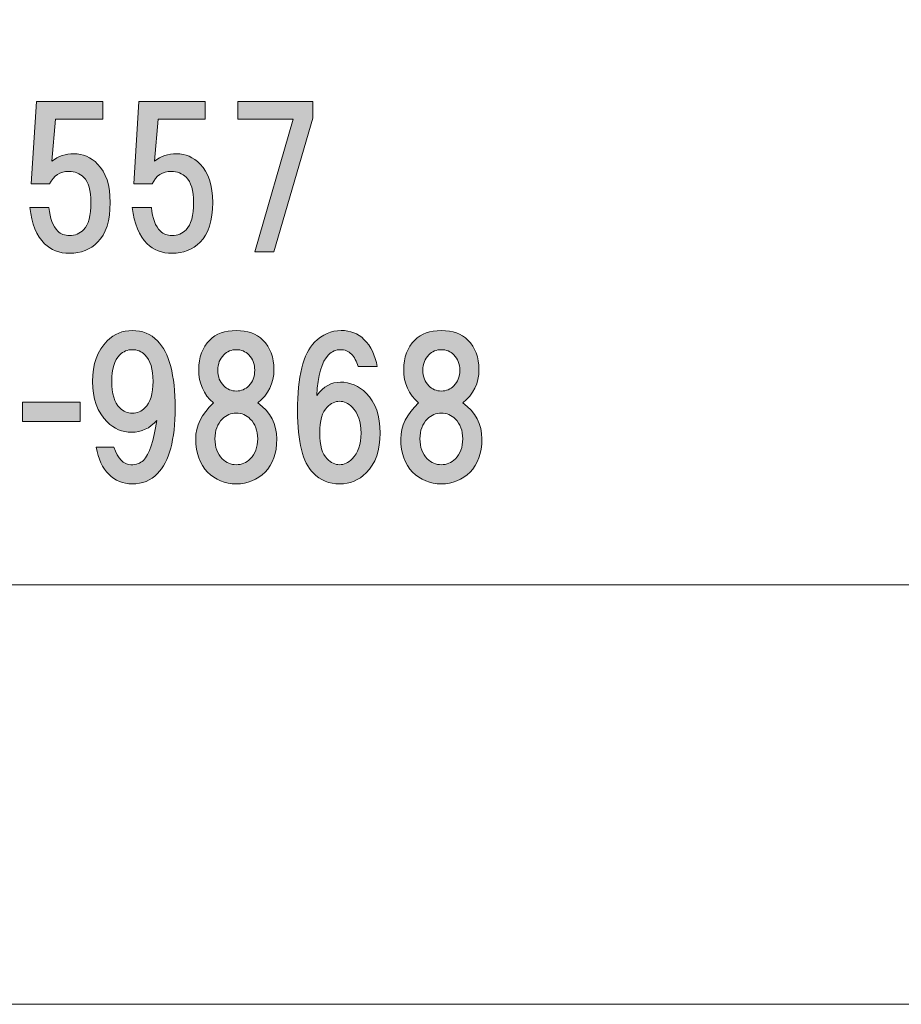
# Model space of a CAD drawing. Units: inches. Extents: x 0 to 297, y -210 to 0.
# Drawn here: x 74 to 88, y -210 to -193 of the extents above; entities that cross this region are included whole.
import ezdxf

# ---------------------------------------------------------------- set-up
doc = ezdxf.new("R2010")
doc.units = ezdxf.units.IN
doc.header["$MEASUREMENT"] = 0
doc.layers.add('レイヤー 1', color=7, linetype='Continuous')

# ---------------------------------------------------------------- blocks, each defined once
blk = doc.blocks.new('block 9')
at = {"layer": 'レイヤー 1'}
h = blk.add_hatch(color=18, dxfattribs=at)
h.dxf.hatch_style = 2
edge = h.paths.add_edge_path()
edge.add_spline(control_points=[(73.858, -196.208), (73.858, -196.208), (73.945, -194.819), (73.945, -194.819), (73.945, -194.819), (75.061, -194.819), (75.061, -194.819), (75.061, -194.819), (75.061, -195.116), (75.061, -195.116), (75.061, -195.116), (74.268, -195.116), (74.268, -195.116), (74.268, -195.116), (74.206, -195.823), (74.206, -195.823), (74.313, -195.741), (74.437, -195.699), (74.578, -195.699), (74.727, -195.699), (74.859, -195.757), (74.975, -195.873), (75.115, -196.014), (75.185, -196.229), (75.185, -196.518), (75.185, -196.824), (75.115, -197.047), (74.975, -197.188), (74.851, -197.312), (74.693, -197.374), (74.503, -197.374), (74.33, -197.374), (74.189, -197.32), (74.082, -197.212), (73.949, -197.08), (73.867, -196.878), (73.834, -196.605), (73.834, -196.605), (74.156, -196.605), (74.156, -196.605), (74.173, -196.787), (74.222, -196.919), (74.305, -197.002), (74.354, -197.051), (74.421, -197.076), (74.503, -197.076), (74.594, -197.076), (74.673, -197.043), (74.739, -196.977), (74.822, -196.894), (74.863, -196.741), (74.863, -196.518), (74.863, -196.319), (74.822, -196.179), (74.739, -196.096), (74.673, -196.03), (74.59, -195.997), (74.491, -195.997), (74.342, -195.997), (74.235, -196.067), (74.168, -196.208), (74.168, -196.208), (73.858, -196.208), (73.858, -196.208)], knot_values=[0, 0, 0, 0, 1, 1, 1, 2, 2, 2, 3, 3, 3, 4, 4, 4, 5, 5, 5, 6, 6, 6, 7, 7, 7, 8, 8, 8, 9, 9, 9, 10, 10, 10, 11, 11, 11, 12, 12, 12, 13, 13, 13, 14, 14, 14, 15, 15, 15, 16, 16, 16, 17, 17, 17, 18, 18, 18, 19, 19, 19, 20, 20, 20, 21, 21, 21, 21], degree=3, periodic=1)
h = blk.add_hatch(color=18, dxfattribs=at)
h.dxf.hatch_style = 2
edge = h.paths.add_edge_path()
edge.add_spline(control_points=[(75.582, -196.208), (75.582, -196.208), (75.669, -194.819), (75.669, -194.819), (75.669, -194.819), (76.785, -194.819), (76.785, -194.819), (76.785, -194.819), (76.785, -195.116), (76.785, -195.116), (76.785, -195.116), (75.992, -195.116), (75.992, -195.116), (75.992, -195.116), (75.93, -195.823), (75.93, -195.823), (76.037, -195.741), (76.161, -195.699), (76.302, -195.699), (76.45, -195.699), (76.583, -195.757), (76.699, -195.873), (76.839, -196.014), (76.909, -196.229), (76.909, -196.518), (76.909, -196.824), (76.839, -197.047), (76.699, -197.188), (76.574, -197.312), (76.417, -197.374), (76.227, -197.374), (76.054, -197.374), (75.913, -197.32), (75.806, -197.212), (75.673, -197.08), (75.591, -196.878), (75.557, -196.605), (75.557, -196.605), (75.88, -196.605), (75.88, -196.605), (75.896, -196.787), (75.946, -196.919), (76.029, -197.002), (76.078, -197.051), (76.145, -197.076), (76.227, -197.076), (76.318, -197.076), (76.397, -197.043), (76.463, -196.977), (76.546, -196.894), (76.587, -196.741), (76.587, -196.518), (76.587, -196.319), (76.546, -196.179), (76.463, -196.096), (76.397, -196.03), (76.314, -195.997), (76.215, -195.997), (76.066, -195.997), (75.958, -196.067), (75.892, -196.208), (75.892, -196.208), (75.582, -196.208), (75.582, -196.208)], knot_values=[0, 0, 0, 0, 1, 1, 1, 2, 2, 2, 3, 3, 3, 4, 4, 4, 5, 5, 5, 6, 6, 6, 7, 7, 7, 8, 8, 8, 9, 9, 9, 10, 10, 10, 11, 11, 11, 12, 12, 12, 13, 13, 13, 14, 14, 14, 15, 15, 15, 16, 16, 16, 17, 17, 17, 18, 18, 18, 19, 19, 19, 20, 20, 20, 21, 21, 21, 21], degree=3, periodic=1)
h = blk.add_hatch(color=18, dxfattribs=at)
h.dxf.hatch_style = 2
h.paths.add_polyline_path([(77.939, -197.349), (77.616, -197.349), (78.261, -195.116), (77.331, -195.116), (77.331, -194.819), (78.596, -194.819), (78.596, -195.104)])
h = blk.add_hatch(color=18, dxfattribs=at)
h.dxf.hatch_style = 2
edge = h.paths.add_edge_path()
edge.add_spline(control_points=[(75.162, -201.09), (75.055, -200.983), (74.984, -200.83), (74.951, -200.631), (74.951, -200.631), (75.249, -200.631), (75.249, -200.631), (75.315, -200.83), (75.41, -200.929), (75.534, -200.929), (75.625, -200.929), (75.695, -200.904), (75.745, -200.855), (75.844, -200.755), (75.919, -200.532), (75.968, -200.185), (75.852, -200.317), (75.712, -200.383), (75.546, -200.383), (75.389, -200.383), (75.253, -200.325), (75.137, -200.21), (74.972, -200.044), (74.889, -199.817), (74.889, -199.528), (74.889, -199.238), (74.972, -199.011), (75.137, -198.845), (75.253, -198.73), (75.394, -198.672), (75.559, -198.672), (75.724, -198.672), (75.865, -198.73), (75.981, -198.845), (76.179, -199.044), (76.278, -199.42), (76.278, -199.974), (76.278, -200.511), (76.179, -200.879), (75.981, -201.078), (75.865, -201.194), (75.724, -201.251), (75.559, -201.251), (75.402, -201.251), (75.269, -201.198), (75.162, -201.09)], knot_values=[0, 0, 0, 0, 1, 1, 1, 2, 2, 2, 3, 3, 3, 4, 4, 4, 5, 5, 5, 6, 6, 6, 7, 7, 7, 8, 8, 8, 9, 9, 9, 10, 10, 10, 11, 11, 11, 12, 12, 12, 13, 13, 13, 14, 14, 14, 15, 15, 15, 15], degree=3, periodic=1)
edge = h.paths.add_edge_path()
edge.add_spline(control_points=[(75.77, -199.974), (75.861, -199.883), (75.906, -199.734), (75.906, -199.528), (75.906, -199.321), (75.861, -199.172), (75.77, -199.081), (75.712, -199.023), (75.642, -198.994), (75.559, -198.994), (75.476, -198.994), (75.406, -199.023), (75.348, -199.081), (75.257, -199.172), (75.212, -199.321), (75.212, -199.528), (75.212, -199.734), (75.257, -199.883), (75.348, -199.974), (75.406, -200.032), (75.476, -200.061), (75.559, -200.061), (75.642, -200.061), (75.712, -200.032), (75.77, -199.974)], knot_values=[0, 0, 0, 0, 1, 1, 1, 2, 2, 2, 3, 3, 3, 4, 4, 4, 5, 5, 5, 6, 6, 6, 7, 7, 7, 8, 8, 8, 8], degree=3, periodic=1)
h = blk.add_hatch(color=18, dxfattribs=at)
h.dxf.hatch_style = 2
edge = h.paths.add_edge_path()
edge.add_spline(control_points=[(77.753, -198.833), (77.877, -198.957), (77.939, -199.122), (77.939, -199.329), (77.939, -199.561), (77.848, -199.747), (77.666, -199.887), (77.881, -200.044), (77.988, -200.247), (77.988, -200.495), (77.988, -200.735), (77.922, -200.921), (77.79, -201.053), (77.658, -201.185), (77.496, -201.251), (77.306, -201.251), (77.116, -201.251), (76.955, -201.185), (76.823, -201.053), (76.69, -200.921), (76.624, -200.735), (76.624, -200.495), (76.624, -200.28), (76.723, -200.077), (76.922, -199.887), (76.756, -199.747), (76.674, -199.561), (76.674, -199.329), (76.674, -199.122), (76.736, -198.957), (76.86, -198.833), (76.967, -198.726), (77.116, -198.672), (77.306, -198.672), (77.496, -198.672), (77.645, -198.726), (77.753, -198.833)], knot_values=[0, 0, 0, 0, 1, 1, 1, 2, 2, 2, 3, 3, 3, 4, 4, 4, 5, 5, 5, 6, 6, 6, 7, 7, 7, 8, 8, 8, 9, 9, 9, 10, 10, 10, 11, 11, 11, 12, 12, 12, 12], degree=3, periodic=1)
edge = h.paths.add_edge_path()
edge.add_spline(control_points=[(77.071, -200.83), (77.137, -200.896), (77.215, -200.929), (77.306, -200.929), (77.397, -200.929), (77.476, -200.896), (77.542, -200.83), (77.625, -200.747), (77.666, -200.635), (77.666, -200.495), (77.666, -200.354), (77.625, -200.243), (77.542, -200.16), (77.476, -200.094), (77.397, -200.061), (77.306, -200.061), (77.215, -200.061), (77.137, -200.094), (77.071, -200.16), (76.988, -200.243), (76.947, -200.354), (76.947, -200.495), (76.947, -200.635), (76.988, -200.747), (77.071, -200.83)], knot_values=[0, 0, 0, 0, 1, 1, 1, 2, 2, 2, 3, 3, 3, 4, 4, 4, 5, 5, 5, 6, 6, 6, 7, 7, 7, 8, 8, 8, 8], degree=3, periodic=1)
edge = h.paths.add_edge_path()
edge.add_spline(control_points=[(77.517, -199.081), (77.459, -199.023), (77.389, -198.994), (77.306, -198.994), (77.224, -198.994), (77.153, -199.023), (77.095, -199.081), (77.029, -199.147), (76.996, -199.234), (76.996, -199.341), (76.996, -199.449), (77.029, -199.536), (77.095, -199.602), (77.153, -199.66), (77.224, -199.689), (77.306, -199.689), (77.389, -199.689), (77.459, -199.66), (77.517, -199.602), (77.583, -199.536), (77.616, -199.449), (77.616, -199.341), (77.616, -199.234), (77.583, -199.147), (77.517, -199.081)], knot_values=[0, 0, 0, 0, 1, 1, 1, 2, 2, 2, 3, 3, 3, 4, 4, 4, 5, 5, 5, 6, 6, 6, 7, 7, 7, 8, 8, 8, 8], degree=3, periodic=1)
h = blk.add_hatch(color=18, dxfattribs=at)
h.dxf.hatch_style = 2
edge = h.paths.add_edge_path()
edge.add_spline(control_points=[(79.453, -198.821), (79.569, -198.936), (79.643, -199.089), (79.676, -199.279), (79.676, -199.279), (79.354, -199.279), (79.354, -199.279), (79.329, -199.189), (79.292, -199.118), (79.242, -199.069), (79.193, -199.019), (79.131, -198.994), (79.056, -198.994), (78.982, -198.994), (78.916, -199.023), (78.858, -199.081), (78.742, -199.197), (78.676, -199.424), (78.659, -199.763), (78.775, -199.614), (78.908, -199.54), (79.056, -199.54), (79.222, -199.54), (79.366, -199.602), (79.49, -199.726), (79.648, -199.883), (79.726, -200.106), (79.726, -200.396), (79.726, -200.685), (79.648, -200.908), (79.49, -201.065), (79.366, -201.189), (79.218, -201.251), (79.044, -201.251), (78.87, -201.251), (78.721, -201.189), (78.597, -201.065), (78.424, -200.892), (78.337, -200.545), (78.337, -200.024), (78.337, -199.445), (78.432, -199.06), (78.622, -198.87), (78.755, -198.738), (78.903, -198.672), (79.069, -198.672), (79.226, -198.672), (79.354, -198.721), (79.453, -198.821)], knot_values=[0, 0, 0, 0, 1, 1, 1, 2, 2, 2, 3, 3, 3, 4, 4, 4, 5, 5, 5, 6, 6, 6, 7, 7, 7, 8, 8, 8, 9, 9, 9, 10, 10, 10, 11, 11, 11, 12, 12, 12, 13, 13, 13, 14, 14, 14, 15, 15, 15, 16, 16, 16, 16], degree=3, periodic=1)
edge = h.paths.add_edge_path()
edge.add_spline(control_points=[(78.833, -199.962), (78.75, -200.044), (78.709, -200.189), (78.709, -200.396), (78.709, -200.602), (78.75, -200.747), (78.833, -200.83), (78.899, -200.896), (78.97, -200.929), (79.044, -200.929), (79.118, -200.929), (79.189, -200.896), (79.255, -200.83), (79.354, -200.731), (79.404, -200.586), (79.404, -200.396), (79.404, -200.206), (79.354, -200.061), (79.255, -199.962), (79.189, -199.895), (79.118, -199.862), (79.044, -199.862), (78.97, -199.862), (78.899, -199.895), (78.833, -199.962)], knot_values=[0, 0, 0, 0, 1, 1, 1, 2, 2, 2, 3, 3, 3, 4, 4, 4, 5, 5, 5, 6, 6, 6, 7, 7, 7, 8, 8, 8, 8], degree=3, periodic=1)
h = blk.add_hatch(color=18, dxfattribs=at)
h.dxf.hatch_style = 2
edge = h.paths.add_edge_path()
edge.add_spline(control_points=[(81.201, -198.833), (81.325, -198.957), (81.387, -199.122), (81.387, -199.329), (81.387, -199.561), (81.296, -199.747), (81.114, -199.887), (81.329, -200.044), (81.436, -200.247), (81.436, -200.495), (81.436, -200.735), (81.37, -200.921), (81.238, -201.053), (81.105, -201.185), (80.944, -201.251), (80.754, -201.251), (80.564, -201.251), (80.403, -201.185), (80.27, -201.053), (80.138, -200.921), (80.072, -200.735), (80.072, -200.495), (80.072, -200.28), (80.171, -200.077), (80.37, -199.887), (80.204, -199.747), (80.122, -199.561), (80.122, -199.329), (80.122, -199.122), (80.184, -198.957), (80.308, -198.833), (80.415, -198.726), (80.564, -198.672), (80.754, -198.672), (80.944, -198.672), (81.093, -198.726), (81.201, -198.833)], knot_values=[0, 0, 0, 0, 1, 1, 1, 2, 2, 2, 3, 3, 3, 4, 4, 4, 5, 5, 5, 6, 6, 6, 7, 7, 7, 8, 8, 8, 9, 9, 9, 10, 10, 10, 11, 11, 11, 12, 12, 12, 12], degree=3, periodic=1)
edge = h.paths.add_edge_path()
edge.add_spline(control_points=[(80.518, -200.83), (80.585, -200.896), (80.663, -200.929), (80.754, -200.929), (80.845, -200.929), (80.924, -200.896), (80.99, -200.83), (81.072, -200.747), (81.114, -200.635), (81.114, -200.495), (81.114, -200.354), (81.072, -200.243), (80.99, -200.16), (80.924, -200.094), (80.845, -200.061), (80.754, -200.061), (80.663, -200.061), (80.585, -200.094), (80.518, -200.16), (80.436, -200.243), (80.394, -200.354), (80.394, -200.495), (80.394, -200.635), (80.436, -200.747), (80.518, -200.83)], knot_values=[0, 0, 0, 0, 1, 1, 1, 2, 2, 2, 3, 3, 3, 4, 4, 4, 5, 5, 5, 6, 6, 6, 7, 7, 7, 8, 8, 8, 8], degree=3, periodic=1)
edge = h.paths.add_edge_path()
edge.add_spline(control_points=[(80.965, -199.081), (80.907, -199.023), (80.837, -198.994), (80.754, -198.994), (80.671, -198.994), (80.601, -199.023), (80.543, -199.081), (80.477, -199.147), (80.444, -199.234), (80.444, -199.341), (80.444, -199.449), (80.477, -199.536), (80.543, -199.602), (80.601, -199.66), (80.671, -199.689), (80.754, -199.689), (80.837, -199.689), (80.907, -199.66), (80.965, -199.602), (81.031, -199.536), (81.064, -199.449), (81.064, -199.341), (81.064, -199.234), (81.031, -199.147), (80.965, -199.081)], knot_values=[0, 0, 0, 0, 1, 1, 1, 2, 2, 2, 3, 3, 3, 4, 4, 4, 5, 5, 5, 6, 6, 6, 7, 7, 7, 8, 8, 8, 8], degree=3, periodic=1)
h = blk.add_hatch(color=18, dxfattribs=at)
h.dxf.hatch_style = 2
h.paths.add_polyline_path([(74.681, -200.201), (73.714, -200.201), (73.714, -199.879), (74.681, -199.879)])
at = {"layer": 'レイヤー 1', "lineweight": 0}
for points in [[(77.939, -197.349), (77.616, -197.349), (78.261, -195.116), (77.331, -195.116), (77.331, -194.819), (78.596, -194.819), (78.596, -195.104), (77.939, -197.349)], [(74.681, -200.201), (73.714, -200.201), (73.714, -199.879), (74.681, -199.879), (74.681, -200.201)]]:
    blk.add_lwpolyline(points, dxfattribs=at)
for points, knots in [([(73.858, -196.208), (73.858, -196.208), (73.945, -194.819), (73.945, -194.819), (73.945, -194.819), (75.061, -194.819), (75.061, -194.819), (75.061, -194.819), (75.061, -195.116), (75.061, -195.116), (75.061, -195.116), (74.268, -195.116), (74.268, -195.116), (74.268, -195.116), (74.206, -195.823), (74.206, -195.823), (74.313, -195.741), (74.437, -195.699), (74.578, -195.699), (74.727, -195.699), (74.859, -195.757), (74.975, -195.873), (75.115, -196.014), (75.185, -196.229), (75.185, -196.518), (75.185, -196.824), (75.115, -197.047), (74.975, -197.188), (74.851, -197.312), (74.693, -197.374), (74.503, -197.374), (74.33, -197.374), (74.189, -197.32), (74.082, -197.212), (73.949, -197.08), (73.867, -196.878), (73.834, -196.605), (73.834, -196.605), (74.156, -196.605), (74.156, -196.605), (74.173, -196.787), (74.222, -196.919), (74.305, -197.002), (74.354, -197.051), (74.421, -197.076), (74.503, -197.076), (74.594, -197.076), (74.673, -197.043), (74.739, -196.977), (74.822, -196.894), (74.863, -196.741), (74.863, -196.518), (74.863, -196.319), (74.822, -196.179), (74.739, -196.096), (74.673, -196.03), (74.59, -195.997), (74.491, -195.997), (74.342, -195.997), (74.235, -196.067), (74.168, -196.208), (74.168, -196.208), (73.858, -196.208), (73.858, -196.208)], [0, 0, 0, 0, 1, 1, 1, 2, 2, 2, 3, 3, 3, 4, 4, 4, 5, 5, 5, 6, 6, 6, 7, 7, 7, 8, 8, 8, 9, 9, 9, 10, 10, 10, 11, 11, 11, 12, 12, 12, 13, 13, 13, 14, 14, 14, 15, 15, 15, 16, 16, 16, 17, 17, 17, 18, 18, 18, 19, 19, 19, 20, 20, 20, 21, 21, 21, 21]), ([(75.582, -196.208), (75.582, -196.208), (75.669, -194.819), (75.669, -194.819), (75.669, -194.819), (76.785, -194.819), (76.785, -194.819), (76.785, -194.819), (76.785, -195.116), (76.785, -195.116), (76.785, -195.116), (75.992, -195.116), (75.992, -195.116), (75.992, -195.116), (75.93, -195.823), (75.93, -195.823), (76.037, -195.741), (76.161, -195.699), (76.302, -195.699), (76.45, -195.699), (76.583, -195.757), (76.699, -195.873), (76.839, -196.014), (76.909, -196.229), (76.909, -196.518), (76.909, -196.824), (76.839, -197.047), (76.699, -197.188), (76.574, -197.312), (76.417, -197.374), (76.227, -197.374), (76.054, -197.374), (75.913, -197.32), (75.806, -197.212), (75.673, -197.08), (75.591, -196.878), (75.557, -196.605), (75.557, -196.605), (75.88, -196.605), (75.88, -196.605), (75.896, -196.787), (75.946, -196.919), (76.029, -197.002), (76.078, -197.051), (76.145, -197.076), (76.227, -197.076), (76.318, -197.076), (76.397, -197.043), (76.463, -196.977), (76.546, -196.894), (76.587, -196.741), (76.587, -196.518), (76.587, -196.319), (76.546, -196.179), (76.463, -196.096), (76.397, -196.03), (76.314, -195.997), (76.215, -195.997), (76.066, -195.997), (75.958, -196.067), (75.892, -196.208), (75.892, -196.208), (75.582, -196.208), (75.582, -196.208)], [0, 0, 0, 0, 1, 1, 1, 2, 2, 2, 3, 3, 3, 4, 4, 4, 5, 5, 5, 6, 6, 6, 7, 7, 7, 8, 8, 8, 9, 9, 9, 10, 10, 10, 11, 11, 11, 12, 12, 12, 13, 13, 13, 14, 14, 14, 15, 15, 15, 16, 16, 16, 17, 17, 17, 18, 18, 18, 19, 19, 19, 20, 20, 20, 21, 21, 21, 21]), ([(75.162, -201.09), (75.055, -200.983), (74.984, -200.83), (74.951, -200.631), (74.951, -200.631), (75.249, -200.631), (75.249, -200.631), (75.315, -200.83), (75.41, -200.929), (75.534, -200.929), (75.625, -200.929), (75.695, -200.904), (75.745, -200.855), (75.844, -200.755), (75.919, -200.532), (75.968, -200.185), (75.852, -200.317), (75.712, -200.383), (75.546, -200.383), (75.389, -200.383), (75.253, -200.325), (75.137, -200.21), (74.972, -200.044), (74.889, -199.817), (74.889, -199.528), (74.889, -199.238), (74.972, -199.011), (75.137, -198.845), (75.253, -198.73), (75.394, -198.672), (75.559, -198.672), (75.724, -198.672), (75.865, -198.73), (75.981, -198.845), (76.179, -199.044), (76.278, -199.42), (76.278, -199.974), (76.278, -200.511), (76.179, -200.879), (75.981, -201.078), (75.865, -201.194), (75.724, -201.251), (75.559, -201.251), (75.402, -201.251), (75.269, -201.198), (75.162, -201.09)], [0, 0, 0, 0, 1, 1, 1, 2, 2, 2, 3, 3, 3, 4, 4, 4, 5, 5, 5, 6, 6, 6, 7, 7, 7, 8, 8, 8, 9, 9, 9, 10, 10, 10, 11, 11, 11, 12, 12, 12, 13, 13, 13, 14, 14, 14, 15, 15, 15, 15]), ([(77.753, -198.833), (77.877, -198.957), (77.939, -199.122), (77.939, -199.329), (77.939, -199.561), (77.848, -199.747), (77.666, -199.887), (77.881, -200.044), (77.988, -200.247), (77.988, -200.495), (77.988, -200.735), (77.922, -200.921), (77.79, -201.053), (77.658, -201.185), (77.496, -201.251), (77.306, -201.251), (77.116, -201.251), (76.955, -201.185), (76.823, -201.053), (76.69, -200.921), (76.624, -200.735), (76.624, -200.495), (76.624, -200.28), (76.723, -200.077), (76.922, -199.887), (76.756, -199.747), (76.674, -199.561), (76.674, -199.329), (76.674, -199.122), (76.736, -198.957), (76.86, -198.833), (76.967, -198.726), (77.116, -198.672), (77.306, -198.672), (77.496, -198.672), (77.645, -198.726), (77.753, -198.833)], [0, 0, 0, 0, 1, 1, 1, 2, 2, 2, 3, 3, 3, 4, 4, 4, 5, 5, 5, 6, 6, 6, 7, 7, 7, 8, 8, 8, 9, 9, 9, 10, 10, 10, 11, 11, 11, 12, 12, 12, 12]), ([(79.453, -198.821), (79.569, -198.936), (79.643, -199.089), (79.676, -199.279), (79.676, -199.279), (79.354, -199.279), (79.354, -199.279), (79.329, -199.189), (79.292, -199.118), (79.242, -199.069), (79.193, -199.019), (79.131, -198.994), (79.056, -198.994), (78.982, -198.994), (78.916, -199.023), (78.858, -199.081), (78.742, -199.197), (78.676, -199.424), (78.659, -199.763), (78.775, -199.614), (78.908, -199.54), (79.056, -199.54), (79.222, -199.54), (79.366, -199.602), (79.49, -199.726), (79.648, -199.883), (79.726, -200.106), (79.726, -200.396), (79.726, -200.685), (79.648, -200.908), (79.49, -201.065), (79.366, -201.189), (79.218, -201.251), (79.044, -201.251), (78.87, -201.251), (78.721, -201.189), (78.597, -201.065), (78.424, -200.892), (78.337, -200.545), (78.337, -200.024), (78.337, -199.445), (78.432, -199.06), (78.622, -198.87), (78.755, -198.738), (78.903, -198.672), (79.069, -198.672), (79.226, -198.672), (79.354, -198.721), (79.453, -198.821)], [0, 0, 0, 0, 1, 1, 1, 2, 2, 2, 3, 3, 3, 4, 4, 4, 5, 5, 5, 6, 6, 6, 7, 7, 7, 8, 8, 8, 9, 9, 9, 10, 10, 10, 11, 11, 11, 12, 12, 12, 13, 13, 13, 14, 14, 14, 15, 15, 15, 16, 16, 16, 16]), ([(81.201, -198.833), (81.325, -198.957), (81.387, -199.122), (81.387, -199.329), (81.387, -199.561), (81.296, -199.747), (81.114, -199.887), (81.329, -200.044), (81.436, -200.247), (81.436, -200.495), (81.436, -200.735), (81.37, -200.921), (81.238, -201.053), (81.105, -201.185), (80.944, -201.251), (80.754, -201.251), (80.564, -201.251), (80.403, -201.185), (80.27, -201.053), (80.138, -200.921), (80.072, -200.735), (80.072, -200.495), (80.072, -200.28), (80.171, -200.077), (80.37, -199.887), (80.204, -199.747), (80.122, -199.561), (80.122, -199.329), (80.122, -199.122), (80.184, -198.957), (80.308, -198.833), (80.415, -198.726), (80.564, -198.672), (80.754, -198.672), (80.944, -198.672), (81.093, -198.726), (81.201, -198.833)], [0, 0, 0, 0, 1, 1, 1, 2, 2, 2, 3, 3, 3, 4, 4, 4, 5, 5, 5, 6, 6, 6, 7, 7, 7, 8, 8, 8, 9, 9, 9, 10, 10, 10, 11, 11, 11, 12, 12, 12, 12]), ([(75.77, -199.974), (75.861, -199.883), (75.906, -199.734), (75.906, -199.528), (75.906, -199.321), (75.861, -199.172), (75.77, -199.081), (75.712, -199.023), (75.642, -198.994), (75.559, -198.994), (75.476, -198.994), (75.406, -199.023), (75.348, -199.081), (75.257, -199.172), (75.212, -199.321), (75.212, -199.528), (75.212, -199.734), (75.257, -199.883), (75.348, -199.974), (75.406, -200.032), (75.476, -200.061), (75.559, -200.061), (75.642, -200.061), (75.712, -200.032), (75.77, -199.974)], [0, 0, 0, 0, 1, 1, 1, 2, 2, 2, 3, 3, 3, 4, 4, 4, 5, 5, 5, 6, 6, 6, 7, 7, 7, 8, 8, 8, 8]), ([(77.517, -199.081), (77.459, -199.023), (77.389, -198.994), (77.306, -198.994), (77.224, -198.994), (77.153, -199.023), (77.095, -199.081), (77.029, -199.147), (76.996, -199.234), (76.996, -199.341), (76.996, -199.449), (77.029, -199.536), (77.095, -199.602), (77.153, -199.66), (77.224, -199.689), (77.306, -199.689), (77.389, -199.689), (77.459, -199.66), (77.517, -199.602), (77.583, -199.536), (77.616, -199.449), (77.616, -199.341), (77.616, -199.234), (77.583, -199.147), (77.517, -199.081)], [0, 0, 0, 0, 1, 1, 1, 2, 2, 2, 3, 3, 3, 4, 4, 4, 5, 5, 5, 6, 6, 6, 7, 7, 7, 8, 8, 8, 8]), ([(80.965, -199.081), (80.907, -199.023), (80.837, -198.994), (80.754, -198.994), (80.671, -198.994), (80.601, -199.023), (80.543, -199.081), (80.477, -199.147), (80.444, -199.234), (80.444, -199.341), (80.444, -199.449), (80.477, -199.536), (80.543, -199.602), (80.601, -199.66), (80.671, -199.689), (80.754, -199.689), (80.837, -199.689), (80.907, -199.66), (80.965, -199.602), (81.031, -199.536), (81.064, -199.449), (81.064, -199.341), (81.064, -199.234), (81.031, -199.147), (80.965, -199.081)], [0, 0, 0, 0, 1, 1, 1, 2, 2, 2, 3, 3, 3, 4, 4, 4, 5, 5, 5, 6, 6, 6, 7, 7, 7, 8, 8, 8, 8]), ([(78.833, -199.962), (78.75, -200.044), (78.709, -200.189), (78.709, -200.396), (78.709, -200.602), (78.75, -200.747), (78.833, -200.83), (78.899, -200.896), (78.97, -200.929), (79.044, -200.929), (79.118, -200.929), (79.189, -200.896), (79.255, -200.83), (79.354, -200.731), (79.404, -200.586), (79.404, -200.396), (79.404, -200.206), (79.354, -200.061), (79.255, -199.962), (79.189, -199.895), (79.118, -199.862), (79.044, -199.862), (78.97, -199.862), (78.899, -199.895), (78.833, -199.962)], [0, 0, 0, 0, 1, 1, 1, 2, 2, 2, 3, 3, 3, 4, 4, 4, 5, 5, 5, 6, 6, 6, 7, 7, 7, 8, 8, 8, 8]), ([(77.071, -200.83), (77.137, -200.896), (77.215, -200.929), (77.306, -200.929), (77.397, -200.929), (77.476, -200.896), (77.542, -200.83), (77.625, -200.747), (77.666, -200.635), (77.666, -200.495), (77.666, -200.354), (77.625, -200.243), (77.542, -200.16), (77.476, -200.094), (77.397, -200.061), (77.306, -200.061), (77.215, -200.061), (77.137, -200.094), (77.071, -200.16), (76.988, -200.243), (76.947, -200.354), (76.947, -200.495), (76.947, -200.635), (76.988, -200.747), (77.071, -200.83)], [0, 0, 0, 0, 1, 1, 1, 2, 2, 2, 3, 3, 3, 4, 4, 4, 5, 5, 5, 6, 6, 6, 7, 7, 7, 8, 8, 8, 8]), ([(80.518, -200.83), (80.585, -200.896), (80.663, -200.929), (80.754, -200.929), (80.845, -200.929), (80.924, -200.896), (80.99, -200.83), (81.072, -200.747), (81.114, -200.635), (81.114, -200.495), (81.114, -200.354), (81.072, -200.243), (80.99, -200.16), (80.924, -200.094), (80.845, -200.061), (80.754, -200.061), (80.663, -200.061), (80.585, -200.094), (80.518, -200.16), (80.436, -200.243), (80.394, -200.354), (80.394, -200.495), (80.394, -200.635), (80.436, -200.747), (80.518, -200.83)], [0, 0, 0, 0, 1, 1, 1, 2, 2, 2, 3, 3, 3, 4, 4, 4, 5, 5, 5, 6, 6, 6, 7, 7, 7, 8, 8, 8, 8])]:
    blk.add_open_spline(points, degree=3, knots=knots, dxfattribs=at)
blk = doc.blocks.new('block 3')
at = {"layer": 'レイヤー 1', "color": 7, "lineweight": 18}
blk.add_lwpolyline([(6.567, -202.949), (91.107, -202.949), (91.107, -186.947), (6.567, -186.947), (6.567, -202.949)], dxfattribs=at)
at = {"layer": 'レイヤー 1'}
blk.add_blockref('block 9', (0, 0), dxfattribs=at)
blk = doc.blocks.new('block 2')
at = {"layer": 'レイヤー 1', "lineweight": 0}
blk.add_lwpolyline([(297, -210.001), (0, -210.001), (0, 0), (297, 0), (297, -210.001)], dxfattribs=at)
at = {"layer": 'レイヤー 1'}
blk.add_blockref('block 3', (0, 0), dxfattribs=at)

msp = doc.modelspace()

# ---------------------------------------------------------------- block references
at = {"layer": 'レイヤー 1'}
msp.add_blockref('block 2', (0, 0), dxfattribs=at)

doc.saveas('drawing.dxf')
